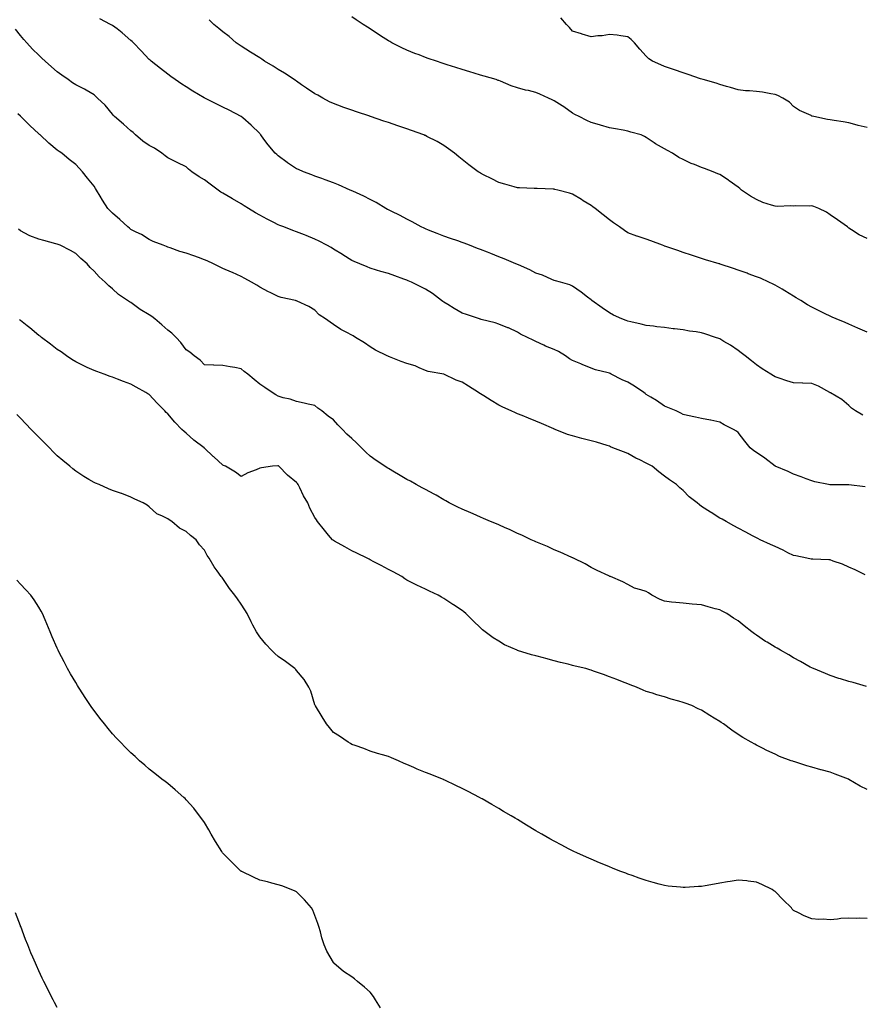
# Model space of a CAD drawing. Units: inches. Extents: x 1021283 to 1023923, y 7345418 to 7348058.
# Drawn here: x 1022168 to 1022624, y 7346320 to 7346854 of the extents above; entities that cross this region are included whole.
import ezdxf

# ---------------------------------------------------------------- set-up
doc = ezdxf.new("R2010")
doc.units = ezdxf.units.IN
doc.header["$MEASUREMENT"] = 0
doc.layers.add('Contour_10217345', color=7, linetype='Continuous', true_color=0xcc482b)

msp = doc.modelspace()

# ---------------------------------------------------------------- linework, layer by layer
at = {"layer": 'Contour_10217345'}
for points in [[(1022625.73, 7346639.61, 3233), (1022621.7, 7346641.92, 3233), (1022619.63, 7346643.5, 3233), (1022618.05, 7346644.83, 3233), (1022614.34, 7346648.21, 3233), (1022608.26, 7346651.7, 3233), (1022608.05, 7346651.84, 3233), (1022607.99, 7346651.85, 3233), (1022607.87, 7346651.92, 3233), (1022601.59, 7346655.45, 3233), (1022598.05, 7346656.81, 3233), (1022593.11, 7346656.99, 3233), (1022592.95, 7346657.01, 3233), (1022588.05, 7346657.23, 3233), (1022584.46, 7346658.33, 3233), (1022580.24, 7346659.73, 3233), (1022578.05, 7346660.43, 3233), (1022577.17, 7346661.05, 3233), (1022575.69, 7346661.92, 3233), (1022571.02, 7346664.88, 3233), (1022568.05, 7346666.94, 3233), (1022565.24, 7346669.1, 3233), (1022561.74, 7346671.92, 3233), (1022559.69, 7346673.57, 3233), (1022558.05, 7346674.84, 3233), (1022553.77, 7346677.63, 3233), (1022550.22, 7346679.75, 3233), (1022548.05, 7346681.08, 3233), (1022547.44, 7346681.31, 3233), (1022545.76, 7346681.92, 3233), (1022539.92, 7346683.79, 3233), (1022538.05, 7346684.35, 3233), (1022535.14, 7346684.83, 3233), (1022531.49, 7346685.36, 3233), (1022528.05, 7346685.97, 3233), (1022523.44, 7346686.53, 3233), (1022522.74, 7346686.62, 3233), (1022518.05, 7346687.19, 3233), (1022513.83, 7346687.71, 3233), (1022512.03, 7346687.93, 3233), (1022508.05, 7346688.41, 3233), (1022505.28, 7346689.15, 3233), (1022499.61, 7346690.36, 3233), (1022498.05, 7346690.75, 3233), (1022497.21, 7346691.09, 3233), (1022494.75, 7346691.92, 3233), (1022490.18, 7346694.04, 3233), (1022488.05, 7346695.21, 3233), (1022484.09, 7346697.95, 3233), (1022478.52, 7346701.92, 3233), (1022478.26, 7346702.13, 3233), (1022478.05, 7346702.33, 3233), (1022476.23, 7346703.74, 3233), (1022472.68, 7346706.54, 3233), (1022468.05, 7346709.77, 3233), (1022466.62, 7346710.49, 3233), (1022461.47, 7346711.92, 3233), (1022458.75, 7346712.62, 3233), (1022458.05, 7346712.72, 3233), (1022456.7, 7346713.27, 3233), (1022451.78, 7346715.64, 3233), (1022448.05, 7346716.85, 3233), (1022444.73, 7346718.59, 3233), (1022438.71, 7346721.25, 3233), (1022438.05, 7346721.56, 3233), (1022437.8, 7346721.67, 3233), (1022437.25, 7346721.92, 3233), (1022430.78, 7346724.66, 3233), (1022428.05, 7346725.69, 3233), (1022423.56, 7346727.44, 3233), (1022421.86, 7346728.11, 3233), (1022418.05, 7346729.6, 3233), (1022416.35, 7346730.22, 3233), (1022411.94, 7346731.92, 3233), (1022409.18, 7346733.06, 3233), (1022408.05, 7346733.48, 3233), (1022405.67, 7346734.29, 3233), (1022401.74, 7346735.62, 3233), (1022398.05, 7346736.92, 3233), (1022394.42, 7346738.28, 3233), (1022389.81, 7346740.17, 3233), (1022388.05, 7346740.86, 3233), (1022387.33, 7346741.2, 3233), (1022385.84, 7346741.92, 3233), (1022380.88, 7346744.76, 3233), (1022378.05, 7346746.2, 3233), (1022374.3, 7346748.17, 3233), (1022369.46, 7346750.5, 3233), (1022368.05, 7346751.21, 3233), (1022367.56, 7346751.44, 3233), (1022366.59, 7346751.92, 3233), (1022361.27, 7346755.14, 3233), (1022358.05, 7346756.89, 3233), (1022354.69, 7346758.57, 3233), (1022348.69, 7346761.28, 3233), (1022348.05, 7346761.58, 3233), (1022347.82, 7346761.69, 3233), (1022347.27, 7346761.92, 3233), (1022340.94, 7346764.81, 3233), (1022338.05, 7346765.88, 3233), (1022333.67, 7346767.55, 3233), (1022331.78, 7346768.2, 3233), (1022328.05, 7346769.54, 3233), (1022326.35, 7346770.22, 3233), (1022321.82, 7346771.92, 3233), (1022319.18, 7346773.05, 3233), (1022318.05, 7346773.55, 3233), (1022313.17, 7346776.8, 3233), (1022313.03, 7346776.9, 3233), (1022308.05, 7346780.51, 3233), (1022307.29, 7346781.17, 3233), (1022306.49, 7346781.92, 3233), (1022302.68, 7346786.55, 3233), (1022300.35, 7346789.62, 3233), (1022298.58, 7346791.92, 3233), (1022298.34, 7346792.22, 3233), (1022298.05, 7346792.58, 3233), (1022293.38, 7346797.25, 3233), (1022288.79, 7346801.18, 3233), (1022288.05, 7346801.82, 3233), (1022287.99, 7346801.86, 3233), (1022287.91, 7346801.92, 3233), (1022281.45, 7346805.32, 3233), (1022278.05, 7346806.96, 3233), (1022274.73, 7346808.6, 3233), (1022268.15, 7346811.92, 3233), (1022268.05, 7346811.97, 3233), (1022267.93, 7346812.04, 3233), (1022261.76, 7346815.64, 3233), (1022258.05, 7346817.95, 3233), (1022255.65, 7346819.52, 3233), (1022252.05, 7346821.92, 3233), (1022249.71, 7346823.58, 3233), (1022248.05, 7346824.81, 3233), (1022244.05, 7346827.92, 3233), (1022239.14, 7346831.92, 3233), (1022238.56, 7346832.43, 3233), (1022238.05, 7346832.9, 3233), (1022233.66, 7346837.53, 3233), (1022229.46, 7346841.92, 3233), (1022228.73, 7346842.61, 3233), (1022228.05, 7346843.18, 3233), (1022223.4, 7346847.28, 3233), (1022220.53, 7346849.44, 3233), (1022218.05, 7346851.34, 3233), (1022217.66, 7346851.53, 3233), (1022216.98, 7346851.92, 3233), (1022211.1, 7346854.97, 3233)], [(1022628.05, 7346684.65, 3232), (1022623.07, 7346686.9, 3232), (1022623.05, 7346686.91, 3232), (1022618.05, 7346689.06, 3232), (1022616.08, 7346689.94, 3232), (1022611.33, 7346691.92, 3232), (1022609.05, 7346692.92, 3232), (1022608.05, 7346693.37, 3232), (1022605.24, 7346694.74, 3232), (1022602.29, 7346696.16, 3232), (1022598.05, 7346698.23, 3232), (1022595.75, 7346699.62, 3232), (1022592.03, 7346701.92, 3232), (1022589.57, 7346703.44, 3232), (1022588.05, 7346704.38, 3232), (1022583.4, 7346707.26, 3232), (1022581.86, 7346708.11, 3232), (1022578.05, 7346710.27, 3232), (1022576.96, 7346710.83, 3232), (1022574.69, 7346711.92, 3232), (1022570.12, 7346713.98, 3232), (1022568.05, 7346714.81, 3232), (1022563.5, 7346716.46, 3232), (1022562.84, 7346716.71, 3232), (1022558.05, 7346718.44, 3232), (1022555.45, 7346719.32, 3232), (1022548.25, 7346721.73, 3232), (1022548.05, 7346721.79, 3232), (1022547.95, 7346721.82, 3232), (1022547.62, 7346721.92, 3232), (1022540.26, 7346724.12, 3232), (1022538.05, 7346724.81, 3232), (1022533.79, 7346726.17, 3232), (1022532.66, 7346726.52, 3232), (1022528.05, 7346728.03, 3232), (1022525.18, 7346729.05, 3232), (1022518.73, 7346731.24, 3232), (1022518.05, 7346731.48, 3232), (1022517.72, 7346731.59, 3232), (1022516.86, 7346731.92, 3232), (1022510.55, 7346734.42, 3232), (1022508.05, 7346735.31, 3232), (1022503.07, 7346736.93, 3232), (1022503.01, 7346736.95, 3232), (1022498.05, 7346738.74, 3232), (1022496.17, 7346740.04, 3232), (1022493.44, 7346741.92, 3232), (1022490.28, 7346744.15, 3232), (1022488.05, 7346745.71, 3232), (1022484.61, 7346748.48, 3232), (1022480.24, 7346751.92, 3232), (1022478.99, 7346752.86, 3232), (1022478.05, 7346753.54, 3232), (1022473.85, 7346756.12, 3232), (1022472.85, 7346756.73, 3232), (1022468.05, 7346759.74, 3232), (1022466.29, 7346760.16, 3232), (1022460.04, 7346761.92, 3232), (1022458.44, 7346762.31, 3232), (1022458.05, 7346762.42, 3232), (1022457.5, 7346762.46, 3232), (1022448.87, 7346762.75, 3232), (1022448.05, 7346762.81, 3232), (1022447.09, 7346762.87, 3232), (1022439.2, 7346763.08, 3232), (1022438.05, 7346763.15, 3232), (1022436.31, 7346763.67, 3232), (1022431.21, 7346765.09, 3232), (1022428.05, 7346766.07, 3232), (1022424.16, 7346768.03, 3232), (1022419.71, 7346770.26, 3232), (1022418.05, 7346771.09, 3232), (1022417.52, 7346771.4, 3232), (1022416.68, 7346771.92, 3232), (1022411.72, 7346775.59, 3232), (1022408.05, 7346778.55, 3232), (1022406.17, 7346780.05, 3232), (1022403.85, 7346781.92, 3232), (1022400.55, 7346784.42, 3232), (1022398.05, 7346786.06, 3232), (1022394.4, 7346788.26, 3232), (1022388.87, 7346791.09, 3232), (1022388.05, 7346791.54, 3232), (1022387.8, 7346791.66, 3232), (1022387.15, 7346791.92, 3232), (1022380.45, 7346794.32, 3232), (1022378.05, 7346795.15, 3232), (1022373.13, 7346796.84, 3232), (1022373.01, 7346796.88, 3232), (1022368.05, 7346798.57, 3232), (1022365.55, 7346799.42, 3232), (1022358.25, 7346801.92, 3232), (1022358.09, 7346801.97, 3232), (1022357.95, 7346802.02, 3232), (1022350.61, 7346804.49, 3232), (1022348.05, 7346805.35, 3232), (1022343.19, 7346807.05, 3232), (1022342.76, 7346807.21, 3232), (1022338.05, 7346808.92, 3232), (1022336.04, 7346809.9, 3232), (1022332.37, 7346811.92, 3232), (1022329.57, 7346813.44, 3232), (1022328.05, 7346814.19, 3232), (1022323.5, 7346817.37, 3232), (1022320.82, 7346819.15, 3232), (1022318.05, 7346821.01, 3232), (1022317.54, 7346821.41, 3232), (1022316.72, 7346821.92, 3232), (1022311.57, 7346825.43, 3232), (1022308.05, 7346827.48, 3232), (1022305.35, 7346829.22, 3232), (1022300.73, 7346831.92, 3232), (1022299.16, 7346833.03, 3232), (1022298.05, 7346833.69, 3232), (1022293.11, 7346836.86, 3232), (1022293.03, 7346836.91, 3232), (1022288.05, 7346840.12, 3232), (1022286.96, 7346840.84, 3232), (1022285.3, 7346841.92, 3232), (1022281.51, 7346845.39, 3232), (1022278.05, 7346847.84, 3232), (1022275.86, 7346849.73, 3232), (1022273.09, 7346851.92, 3232), (1022270.63, 7346854.5, 3232)], [(1022628.05, 7346735.63, 3231), (1022623.79, 7346737.66, 3231), (1022619.57, 7346740.39, 3231), (1022618.05, 7346741.31, 3231), (1022617.72, 7346741.59, 3231), (1022617.37, 7346741.92, 3231), (1022611.96, 7346745.83, 3231), (1022608.05, 7346748.55, 3231), (1022606.02, 7346749.89, 3231), (1022601.8, 7346751.92, 3231), (1022599.12, 7346752.99, 3231), (1022598.05, 7346753.3, 3231), (1022596.72, 7346753.25, 3231), (1022589.42, 7346753.29, 3231), (1022588.05, 7346753.24, 3231), (1022586.68, 7346753.29, 3231), (1022579.2, 7346753.08, 3231), (1022578.05, 7346753.13, 3231), (1022576.16, 7346753.81, 3231), (1022571.37, 7346755.25, 3231), (1022568.05, 7346756.72, 3231), (1022564.79, 7346758.65, 3231), (1022559.89, 7346761.92, 3231), (1022558.87, 7346762.74, 3231), (1022558.05, 7346763.52, 3231), (1022553.13, 7346767, 3231), (1022552.68, 7346767.3, 3231), (1022548.05, 7346770.35, 3231), (1022546.92, 7346770.79, 3231), (1022544.36, 7346771.92, 3231), (1022539.71, 7346773.59, 3231), (1022538.05, 7346774.25, 3231), (1022534.22, 7346775.76, 3231), (1022532.44, 7346776.32, 3231), (1022528.05, 7346778.5, 3231), (1022525.84, 7346779.7, 3231), (1022522.41, 7346781.92, 3231), (1022519.53, 7346783.39, 3231), (1022518.05, 7346784.32, 3231), (1022513.17, 7346787.04, 3231), (1022512.33, 7346787.65, 3231), (1022508.05, 7346790.55, 3231), (1022507.13, 7346791, 3231), (1022505.26, 7346791.92, 3231), (1022499.61, 7346793.48, 3231), (1022498.05, 7346794.01, 3231), (1022495.51, 7346794.45, 3231), (1022491.35, 7346795.22, 3231), (1022488.05, 7346795.8, 3231), (1022483.26, 7346797.14, 3231), (1022482.66, 7346797.32, 3231), (1022478.05, 7346798.62, 3231), (1022475.82, 7346799.7, 3231), (1022471.64, 7346801.92, 3231), (1022469.18, 7346803.04, 3231), (1022468.05, 7346803.66, 3231), (1022463.25, 7346807.11, 3231), (1022462.29, 7346807.69, 3231), (1022458.05, 7346810.36, 3231), (1022457.01, 7346810.88, 3231), (1022455.02, 7346811.92, 3231), (1022450.22, 7346814.09, 3231), (1022448.05, 7346814.94, 3231), (1022444.03, 7346815.95, 3231), (1022442.42, 7346816.29, 3231), (1022438.05, 7346817.5, 3231), (1022434.65, 7346818.52, 3231), (1022428.85, 7346821.12, 3231), (1022428.05, 7346821.42, 3231), (1022427.68, 7346821.55, 3231), (1022426.49, 7346821.92, 3231), (1022420.02, 7346823.89, 3231), (1022418.05, 7346824.41, 3231), (1022414.51, 7346825.46, 3231), (1022412.27, 7346826.14, 3231), (1022408.05, 7346827.37, 3231), (1022404.61, 7346828.49, 3231), (1022399.96, 7346830.02, 3231), (1022397.09, 7346830.95, 3231), (1022394.1, 7346831.92, 3231), (1022389.57, 7346833.45, 3231), (1022388.05, 7346834.01, 3231), (1022384.63, 7346835.34, 3231), (1022382.33, 7346836.19, 3231), (1022378.05, 7346837.95, 3231), (1022375.32, 7346839.18, 3231), (1022369.79, 7346841.92, 3231), (1022368.69, 7346842.56, 3231), (1022368.05, 7346842.95, 3231), (1022365.16, 7346844.81, 3231), (1022362.58, 7346846.46, 3231), (1022358.05, 7346849.44, 3231), (1022356.57, 7346850.43, 3231), (1022354.28, 7346851.92, 3231), (1022350.51, 7346854.37, 3231), (1022348.05, 7346855.97, 3231)], [(1022628.05, 7346795.86, 3230), (1022623.23, 7346797.1, 3230), (1022622.74, 7346797.24, 3230), (1022618.05, 7346798.52, 3230), (1022615.1, 7346798.97, 3230), (1022610.2, 7346799.77, 3230), (1022608.05, 7346800.1, 3230), (1022606.49, 7346800.36, 3230), (1022599.07, 7346801.92, 3230), (1022598.23, 7346802.1, 3230), (1022598.05, 7346802.15, 3230), (1022597.58, 7346802.39, 3230), (1022591.31, 7346805.19, 3230), (1022588.05, 7346807.31, 3230), (1022585.9, 7346809.77, 3230), (1022582.23, 7346811.92, 3230), (1022579.5, 7346813.36, 3230), (1022578.05, 7346813.89, 3230), (1022575.78, 7346814.19, 3230), (1022571.19, 7346815.06, 3230), (1022568.05, 7346815.42, 3230), (1022564.14, 7346815.83, 3230), (1022561.96, 7346815.83, 3230), (1022558.05, 7346816.37, 3230), (1022553.81, 7346817.68, 3230), (1022551.7, 7346818.27, 3230), (1022548.05, 7346819.35, 3230), (1022546.1, 7346819.97, 3230), (1022539.03, 7346821.92, 3230), (1022538.3, 7346822.17, 3230), (1022537.54, 7346822.42, 3230), (1022530.9, 7346824.77, 3230), (1022528.05, 7346825.7, 3230), (1022523.44, 7346827.3, 3230), (1022522.35, 7346827.63, 3230), (1022518.05, 7346829.04, 3230), (1022516.06, 7346829.92, 3230), (1022511.37, 7346831.92, 3230), (1022509.42, 7346833.29, 3230), (1022508.05, 7346834.75, 3230), (1022504.61, 7346838.49, 3230), (1022501.76, 7346841.92, 3230), (1022499.83, 7346843.7, 3230), (1022498.05, 7346845.21, 3230), (1022494.32, 7346845.65, 3230), (1022492.19, 7346846.07, 3230), (1022488.05, 7346846.47, 3230), (1022484.18, 7346845.79, 3230), (1022481.82, 7346845.7, 3230), (1022478.05, 7346845.18, 3230), (1022473.32, 7346846.65, 3230), (1022472.91, 7346846.78, 3230), (1022468.05, 7346848.34, 3230), (1022466.29, 7346850.17, 3230), (1022464.81, 7346851.92, 3230), (1022461.64, 7346855.51, 3230)], [(1022626.92, 7346600.79, 3234), (1022618.17, 7346601.8, 3234), (1022618.05, 7346601.81, 3234), (1022617.93, 7346601.81, 3234), (1022608.23, 7346601.74, 3234), (1022608.05, 7346601.74, 3234), (1022607.89, 7346601.77, 3234), (1022607.15, 7346601.92, 3234), (1022599.63, 7346603.49, 3234), (1022598.05, 7346603.89, 3234), (1022594.91, 7346605.07, 3234), (1022592.21, 7346606.07, 3234), (1022588.05, 7346607.66, 3234), (1022585.1, 7346608.97, 3234), (1022578.05, 7346611.92, 3234), (1022572.41, 7346616.27, 3234), (1022568.05, 7346619.28, 3234), (1022566.49, 7346620.35, 3234), (1022564.57, 7346621.92, 3234), (1022561.59, 7346625.46, 3234), (1022558.05, 7346630.25, 3234), (1022557.01, 7346630.89, 3234), (1022555.49, 7346631.92, 3234), (1022550.47, 7346634.34, 3234), (1022548.05, 7346635.75, 3234), (1022543.13, 7346636.85, 3234), (1022543.01, 7346636.88, 3234), (1022538.05, 7346637.85, 3234), (1022534.75, 7346638.61, 3234), (1022530.49, 7346639.48, 3234), (1022528.05, 7346640.02, 3234), (1022526.82, 7346640.68, 3234), (1022524.24, 7346641.92, 3234), (1022519.85, 7346643.73, 3234), (1022518.05, 7346644.5, 3234), (1022513.69, 7346647.57, 3234), (1022510.57, 7346649.41, 3234), (1022508.05, 7346650.95, 3234), (1022507.5, 7346651.36, 3234), (1022506.82, 7346651.92, 3234), (1022501.6, 7346655.47, 3234), (1022498.05, 7346657.5, 3234), (1022495.02, 7346658.89, 3234), (1022489.09, 7346661.92, 3234), (1022488.4, 7346662.26, 3234), (1022488.05, 7346662.41, 3234), (1022487.35, 7346662.62, 3234), (1022480.45, 7346664.32, 3234), (1022478.05, 7346665.15, 3234), (1022473.26, 7346667.14, 3234), (1022472.48, 7346667.48, 3234), (1022468.05, 7346669.39, 3234), (1022466.41, 7346670.28, 3234), (1022464.12, 7346671.92, 3234), (1022460.34, 7346674.21, 3234), (1022458.05, 7346675.32, 3234), (1022453.25, 7346677.13, 3234), (1022452.35, 7346677.62, 3234), (1022448.05, 7346679.71, 3234), (1022446.59, 7346680.46, 3234), (1022443.54, 7346681.92, 3234), (1022439.81, 7346683.67, 3234), (1022438.05, 7346684.74, 3234), (1022433.15, 7346687.02, 3234), (1022432.84, 7346687.14, 3234), (1022428.05, 7346689.16, 3234), (1022425.92, 7346689.79, 3234), (1022418.3, 7346691.66, 3234), (1022418.05, 7346691.73, 3234), (1022417.91, 7346691.77, 3234), (1022417.42, 7346691.92, 3234), (1022410.39, 7346694.27, 3234), (1022408.05, 7346695.05, 3234), (1022403.69, 7346697.57, 3234), (1022400.26, 7346699.72, 3234), (1022398.05, 7346701.07, 3234), (1022397.52, 7346701.4, 3234), (1022396.8, 7346701.92, 3234), (1022391.86, 7346705.72, 3234), (1022388.05, 7346708.09, 3234), (1022385.53, 7346709.4, 3234), (1022380.49, 7346711.92, 3234), (1022378.79, 7346712.67, 3234), (1022378.05, 7346712.97, 3234), (1022376.39, 7346713.58, 3234), (1022371.41, 7346715.29, 3234), (1022368.05, 7346716.58, 3234), (1022363.79, 7346717.66, 3234), (1022361.55, 7346718.43, 3234), (1022358.05, 7346719.45, 3234), (1022356.39, 7346720.26, 3234), (1022352.44, 7346721.92, 3234), (1022349.34, 7346723.21, 3234), (1022348.05, 7346723.74, 3234), (1022343.25, 7346726.72, 3234), (1022343.01, 7346726.88, 3234), (1022338.05, 7346729.88, 3234), (1022336.78, 7346730.66, 3234), (1022334.46, 7346731.92, 3234), (1022330.28, 7346734.15, 3234), (1022328.05, 7346735.27, 3234), (1022323.34, 7346737.21, 3234), (1022322.41, 7346737.57, 3234), (1022318.05, 7346739.27, 3234), (1022316.12, 7346739.98, 3234), (1022311.06, 7346741.92, 3234), (1022308.89, 7346742.77, 3234), (1022308.05, 7346743.12, 3234), (1022305.63, 7346744.34, 3234), (1022302.17, 7346746.05, 3234), (1022298.05, 7346748.23, 3234), (1022295.71, 7346749.57, 3234), (1022291.92, 7346751.92, 3234), (1022289.55, 7346753.42, 3234), (1022288.05, 7346754.42, 3234), (1022283.25, 7346757.12, 3234), (1022282.27, 7346757.7, 3234), (1022278.05, 7346760.19, 3234), (1022276.96, 7346760.83, 3234), (1022275.47, 7346761.92, 3234), (1022271.21, 7346765.08, 3234), (1022268.05, 7346767.54, 3234), (1022265.18, 7346769.05, 3234), (1022261.16, 7346771.92, 3234), (1022259.4, 7346773.27, 3234), (1022258.05, 7346774.5, 3234), (1022253.13, 7346777, 3234), (1022252.85, 7346777.12, 3234), (1022248.05, 7346779.36, 3234), (1022246.59, 7346780.46, 3234), (1022244.89, 7346781.92, 3234), (1022240.86, 7346784.73, 3234), (1022238.05, 7346786.15, 3234), (1022234.57, 7346788.44, 3234), (1022230.59, 7346791.92, 3234), (1022229.26, 7346793.14, 3234), (1022228.05, 7346794.18, 3234), (1022223.95, 7346797.81, 3234), (1022219.14, 7346801.92, 3234), (1022218.58, 7346802.44, 3234), (1022218.05, 7346803.08, 3234), (1022214.1, 7346807.98, 3234), (1022210, 7346811.92, 3234), (1022208.95, 7346812.81, 3234), (1022208.05, 7346813.63, 3234), (1022203.79, 7346816.17, 3234), (1022202.89, 7346816.75, 3234), (1022198.05, 7346819.12, 3234), (1022196.35, 7346820.23, 3234), (1022194.03, 7346821.92, 3234), (1022190.55, 7346824.42, 3234), (1022188.05, 7346826.22, 3234), (1022185, 7346828.87, 3234), (1022181.51, 7346831.92, 3234), (1022179.71, 7346833.57, 3234), (1022178.05, 7346835.14, 3234), (1022174.67, 7346838.53, 3234), (1022171.45, 7346841.92, 3234), (1022169.87, 7346843.74, 3234), (1022168.05, 7346845.98, 3234), (1022165.41, 7346849.28, 3234)], [(1022627.05, 7346552.91, 3235), (1022621.66, 7346555.54, 3235), (1022618.05, 7346557.03, 3235), (1022614.75, 7346558.63, 3235), (1022609.57, 7346560.4, 3235), (1022608.05, 7346561.01, 3235), (1022607.21, 7346561.09, 3235), (1022598.6, 7346561.36, 3235), (1022598.05, 7346561.41, 3235), (1022597.62, 7346561.49, 3235), (1022595.34, 7346561.92, 3235), (1022589.28, 7346563.14, 3235), (1022588.05, 7346563.45, 3235), (1022585.04, 7346564.93, 3235), (1022582.41, 7346566.28, 3235), (1022578.05, 7346568.26, 3235), (1022575.51, 7346569.37, 3235), (1022570.04, 7346571.92, 3235), (1022568.73, 7346572.6, 3235), (1022568.05, 7346572.96, 3235), (1022565.86, 7346574.11, 3235), (1022562.13, 7346576.01, 3235), (1022558.05, 7346578.26, 3235), (1022555.71, 7346579.58, 3235), (1022551.47, 7346581.92, 3235), (1022549.22, 7346583.1, 3235), (1022548.05, 7346583.75, 3235), (1022543.26, 7346586.71, 3235), (1022542.99, 7346586.87, 3235), (1022538.05, 7346590.08, 3235), (1022536.98, 7346590.84, 3235), (1022535.67, 7346591.92, 3235), (1022531.45, 7346595.33, 3235), (1022528.05, 7346598.64, 3235), (1022526.23, 7346600.1, 3235), (1022524.42, 7346601.92, 3235), (1022520.65, 7346604.51, 3235), (1022518.05, 7346606.5, 3235), (1022514.98, 7346608.85, 3235), (1022511.31, 7346611.92, 3235), (1022509.18, 7346613.06, 3235), (1022508.05, 7346613.64, 3235), (1022504.63, 7346615.34, 3235), (1022502.46, 7346616.34, 3235), (1022498.05, 7346618.84, 3235), (1022495.76, 7346619.64, 3235), (1022489.92, 7346621.92, 3235), (1022488.62, 7346622.48, 3235), (1022488.05, 7346622.81, 3235), (1022486.8, 7346623.17, 3235), (1022481.02, 7346624.9, 3235), (1022478.05, 7346625.71, 3235), (1022473.09, 7346626.88, 3235), (1022473.01, 7346626.89, 3235), (1022468.05, 7346628.35, 3235), (1022465.32, 7346629.19, 3235), (1022458.5, 7346631.92, 3235), (1022458.17, 7346632.04, 3235), (1022458.05, 7346632.1, 3235), (1022457.76, 7346632.22, 3235), (1022451.16, 7346635.03, 3235), (1022448.05, 7346636.33, 3235), (1022444.1, 7346637.97, 3235), (1022440.57, 7346639.4, 3235), (1022438.05, 7346640.43, 3235), (1022437.01, 7346640.88, 3235), (1022434.73, 7346641.92, 3235), (1022430.12, 7346644, 3235), (1022428.05, 7346645.05, 3235), (1022423.73, 7346647.6, 3235), (1022419.85, 7346650.12, 3235), (1022418.05, 7346651.27, 3235), (1022417.64, 7346651.5, 3235), (1022417, 7346651.92, 3235), (1022411.45, 7346655.32, 3235), (1022408.05, 7346657.55, 3235), (1022404.79, 7346658.65, 3235), (1022398.15, 7346661.92, 3235), (1022398.07, 7346661.94, 3235), (1022398.01, 7346661.97, 3235), (1022389.59, 7346663.45, 3235), (1022388.05, 7346663.97, 3235), (1022384.65, 7346665.32, 3235), (1022382.52, 7346666.38, 3235), (1022378.05, 7346667.64, 3235), (1022374.87, 7346668.75, 3235), (1022368.6, 7346671.37, 3235), (1022368.05, 7346671.59, 3235), (1022367.82, 7346671.69, 3235), (1022367.21, 7346671.92, 3235), (1022361.02, 7346674.88, 3235), (1022358.05, 7346676.7, 3235), (1022355.04, 7346678.91, 3235), (1022350.16, 7346681.92, 3235), (1022348.83, 7346682.7, 3235), (1022348.05, 7346683.14, 3235), (1022345.43, 7346684.54, 3235), (1022342.21, 7346686.09, 3235), (1022338.05, 7346688.9, 3235), (1022336.39, 7346690.25, 3235), (1022333.85, 7346691.92, 3235), (1022330.34, 7346694.21, 3235), (1022328.05, 7346696.67, 3235), (1022324.71, 7346698.59, 3235), (1022318.36, 7346701.61, 3235), (1022318.05, 7346701.77, 3235), (1022317.93, 7346701.8, 3235), (1022317.54, 7346701.92, 3235), (1022309.71, 7346703.59, 3235), (1022308.05, 7346704.06, 3235), (1022303.77, 7346706.2, 3235), (1022302.8, 7346706.68, 3235), (1022298.05, 7346709.13, 3235), (1022296.43, 7346710.3, 3235), (1022293.6, 7346711.92, 3235), (1022289.98, 7346713.86, 3235), (1022288.05, 7346714.97, 3235), (1022283.21, 7346717.08, 3235), (1022282.64, 7346717.34, 3235), (1022278.05, 7346719.33, 3235), (1022276.27, 7346720.15, 3235), (1022272.97, 7346721.92, 3235), (1022269.53, 7346723.41, 3235), (1022268.05, 7346724.05, 3235), (1022264.73, 7346725.25, 3235), (1022262.25, 7346726.12, 3235), (1022258.05, 7346727.64, 3235), (1022254.63, 7346728.5, 3235), (1022249.46, 7346730.51, 3235), (1022248.05, 7346730.95, 3235), (1022247.33, 7346731.2, 3235), (1022245.55, 7346731.92, 3235), (1022240.1, 7346733.97, 3235), (1022238.05, 7346735.03, 3235), (1022233.85, 7346737.72, 3235), (1022230.96, 7346739.02, 3235), (1022228.05, 7346740.48, 3235), (1022227.31, 7346741.18, 3235), (1022226.33, 7346741.92, 3235), (1022222.09, 7346745.96, 3235), (1022218.05, 7346749.31, 3235), (1022216.76, 7346750.64, 3235), (1022215.61, 7346751.92, 3235), (1022212.6, 7346756.48, 3235), (1022211.37, 7346758.59, 3235), (1022209.38, 7346761.92, 3235), (1022208.85, 7346762.72, 3235), (1022208.05, 7346764, 3235), (1022204.48, 7346768.35, 3235), (1022201.76, 7346771.92, 3235), (1022199.94, 7346773.81, 3235), (1022198.05, 7346775.81, 3235), (1022194.59, 7346778.46, 3235), (1022190.47, 7346781.92, 3235), (1022189.03, 7346782.9, 3235), (1022188.05, 7346783.69, 3235), (1022183.5, 7346787.37, 3235), (1022178.67, 7346791.92, 3235), (1022178.32, 7346792.19, 3235), (1022178.05, 7346792.45, 3235), (1022173.13, 7346797.01, 3235), (1022168.17, 7346801.92, 3235), (1022168.05, 7346802.04, 3235), (1022166.68, 7346803.3, 3235)], [(1022627.78, 7346492.19, 3236), (1022620.45, 7346494.33, 3236), (1022618.05, 7346494.95, 3236), (1022613.58, 7346496.39, 3236), (1022612.78, 7346496.65, 3236), (1022608.05, 7346498.17, 3236), (1022605.43, 7346499.31, 3236), (1022598.97, 7346501.92, 3236), (1022598.32, 7346502.19, 3236), (1022598.05, 7346502.29, 3236), (1022597.21, 7346502.76, 3236), (1022591.92, 7346505.79, 3236), (1022588.05, 7346507.85, 3236), (1022585.49, 7346509.36, 3236), (1022580.98, 7346511.92, 3236), (1022579.14, 7346513.01, 3236), (1022578.05, 7346513.59, 3236), (1022573.69, 7346516.27, 3236), (1022572.87, 7346516.75, 3236), (1022568.05, 7346520.11, 3236), (1022566.94, 7346520.81, 3236), (1022565.49, 7346521.92, 3236), (1022561.23, 7346525.11, 3236), (1022558.05, 7346527.85, 3236), (1022555.51, 7346529.39, 3236), (1022551.88, 7346531.92, 3236), (1022549.28, 7346533.15, 3236), (1022548.05, 7346533.8, 3236), (1022545.45, 7346534.51, 3236), (1022541.62, 7346535.49, 3236), (1022538.05, 7346536.53, 3236), (1022533.07, 7346536.94, 3236), (1022533.01, 7346536.95, 3236), (1022528.05, 7346537.48, 3236), (1022524.07, 7346537.94, 3236), (1022521.86, 7346538.12, 3236), (1022518.05, 7346538.53, 3236), (1022515.61, 7346539.48, 3236), (1022511.1, 7346541.92, 3236), (1022509.26, 7346543.14, 3236), (1022508.05, 7346543.75, 3236), (1022505.18, 7346544.79, 3236), (1022501.74, 7346545.62, 3236), (1022498.05, 7346547.62, 3236), (1022495.26, 7346549.12, 3236), (1022488.67, 7346551.92, 3236), (1022488.19, 7346552.05, 3236), (1022488.05, 7346552.11, 3236), (1022487.7, 7346552.28, 3236), (1022481.41, 7346555.28, 3236), (1022478.05, 7346556.96, 3236), (1022474.92, 7346558.79, 3236), (1022468.48, 7346561.92, 3236), (1022468.21, 7346562.07, 3236), (1022468.05, 7346562.13, 3236), (1022467.7, 7346562.28, 3236), (1022461.31, 7346565.19, 3236), (1022458.05, 7346566.47, 3236), (1022454.4, 7346568.27, 3236), (1022449.94, 7346570.03, 3236), (1022448.05, 7346570.85, 3236), (1022447.31, 7346571.18, 3236), (1022445.51, 7346571.92, 3236), (1022440.53, 7346574.39, 3236), (1022438.05, 7346575.42, 3236), (1022433.69, 7346577.56, 3236), (1022431.49, 7346578.49, 3236), (1022428.05, 7346580.02, 3236), (1022426.72, 7346580.59, 3236), (1022423.36, 7346581.92, 3236), (1022419.67, 7346583.54, 3236), (1022418.05, 7346584.19, 3236), (1022414.03, 7346585.95, 3236), (1022412.68, 7346586.54, 3236), (1022408.05, 7346588.48, 3236), (1022405.73, 7346589.61, 3236), (1022401.04, 7346591.92, 3236), (1022399.2, 7346593.07, 3236), (1022398.05, 7346593.69, 3236), (1022393.89, 7346596.09, 3236), (1022392.84, 7346596.71, 3236), (1022388.05, 7346599.25, 3236), (1022386.35, 7346600.22, 3236), (1022383.05, 7346601.92, 3236), (1022379.92, 7346603.8, 3236), (1022378.05, 7346604.73, 3236), (1022373.48, 7346607.34, 3236), (1022371.31, 7346608.67, 3236), (1022368.05, 7346610.62, 3236), (1022367.25, 7346611.11, 3236), (1022365.96, 7346611.92, 3236), (1022361.23, 7346615.1, 3236), (1022358.05, 7346617.39, 3236), (1022355.71, 7346619.58, 3236), (1022353.42, 7346621.92, 3236), (1022350.67, 7346624.54, 3236), (1022348.05, 7346627.01, 3236), (1022345.47, 7346629.33, 3236), (1022343.03, 7346631.92, 3236), (1022340.51, 7346634.38, 3236), (1022338.05, 7346637.06, 3236), (1022335.16, 7346639.02, 3236), (1022331.8, 7346641.92, 3236), (1022329.63, 7346643.51, 3236), (1022328.05, 7346644.82, 3236), (1022324.3, 7346645.67, 3236), (1022322.21, 7346646.09, 3236), (1022318.05, 7346647.07, 3236), (1022314.51, 7346648.39, 3236), (1022310.84, 7346649.13, 3236), (1022308.05, 7346649.94, 3236), (1022306.78, 7346650.66, 3236), (1022304.89, 7346651.92, 3236), (1022300.76, 7346654.63, 3236), (1022298.05, 7346656.51, 3236), (1022295.1, 7346658.98, 3236), (1022291.64, 7346661.92, 3236), (1022289.53, 7346663.4, 3236), (1022288.05, 7346664.75, 3236), (1022284.51, 7346665.46, 3236), (1022281.96, 7346665.82, 3236), (1022278.05, 7346666.71, 3236), (1022273.15, 7346666.83, 3236), (1022272.95, 7346666.83, 3236), (1022268.05, 7346666.95, 3236), (1022265.67, 7346669.53, 3236), (1022262.52, 7346671.92, 3236), (1022260.02, 7346673.89, 3236), (1022258.05, 7346675.14, 3236), (1022255.22, 7346679.09, 3236), (1022252.6, 7346681.92, 3236), (1022250.28, 7346684.14, 3236), (1022248.05, 7346685.75, 3236), (1022244.81, 7346688.68, 3236), (1022241.02, 7346691.92, 3236), (1022239.36, 7346693.23, 3236), (1022238.05, 7346694.08, 3236), (1022233.13, 7346697, 3236), (1022232.42, 7346697.54, 3236), (1022228.05, 7346700.83, 3236), (1022227.33, 7346701.21, 3236), (1022226.29, 7346701.92, 3236), (1022221.37, 7346705.24, 3236), (1022218.05, 7346708.34, 3236), (1022216.02, 7346709.88, 3236), (1022214.01, 7346711.92, 3236), (1022210.86, 7346714.74, 3236), (1022208.05, 7346717.93, 3236), (1022205.96, 7346719.84, 3236), (1022204.36, 7346721.92, 3236), (1022200.86, 7346724.74, 3236), (1022198.05, 7346727.4, 3236), (1022195.24, 7346729.1, 3236), (1022189.59, 7346731.92, 3236), (1022188.46, 7346732.33, 3236), (1022188.05, 7346732.53, 3236), (1022187.21, 7346732.76, 3236), (1022180.69, 7346734.55, 3236), (1022178.05, 7346735.24, 3236), (1022173.13, 7346736.99, 3236), (1022172.74, 7346737.23, 3236), (1022168.05, 7346739.77, 3236), (1022166.9, 7346740.76, 3236)], [(1022628.05, 7346436.26, 3237), (1022624.26, 7346438.14, 3237), (1022618.21, 7346441.75, 3237), (1022618.05, 7346441.85, 3237), (1022617.99, 7346441.87, 3237), (1022617.89, 7346441.92, 3237), (1022610.67, 7346444.53, 3237), (1022608.05, 7346445.65, 3237), (1022603.09, 7346446.97, 3237), (1022602.95, 7346447.01, 3237), (1022598.05, 7346448.39, 3237), (1022595.32, 7346449.19, 3237), (1022588.71, 7346451.26, 3237), (1022588.05, 7346451.46, 3237), (1022587.7, 7346451.57, 3237), (1022586.74, 7346451.92, 3237), (1022580.39, 7346454.27, 3237), (1022578.05, 7346455.4, 3237), (1022573.62, 7346457.48, 3237), (1022571.19, 7346458.78, 3237), (1022568.05, 7346460.39, 3237), (1022567.01, 7346460.89, 3237), (1022565.12, 7346461.92, 3237), (1022560.61, 7346464.47, 3237), (1022558.05, 7346466.19, 3237), (1022554.61, 7346468.48, 3237), (1022550.12, 7346471.92, 3237), (1022548.81, 7346472.69, 3237), (1022548.05, 7346473.19, 3237), (1022544.89, 7346475.08, 3237), (1022542.56, 7346476.43, 3237), (1022538.05, 7346479.31, 3237), (1022536.29, 7346480.16, 3237), (1022532.78, 7346481.92, 3237), (1022529.24, 7346483.11, 3237), (1022528.05, 7346483.56, 3237), (1022525.69, 7346484.28, 3237), (1022521.55, 7346485.41, 3237), (1022518.05, 7346486.54, 3237), (1022513.87, 7346487.74, 3237), (1022511.45, 7346488.52, 3237), (1022508.05, 7346489.55, 3237), (1022506.41, 7346490.27, 3237), (1022502.8, 7346491.92, 3237), (1022499.32, 7346493.19, 3237), (1022498.05, 7346493.68, 3237), (1022495.2, 7346494.78, 3237), (1022492.11, 7346495.98, 3237), (1022488.05, 7346497.48, 3237), (1022484.81, 7346498.68, 3237), (1022479.42, 7346500.55, 3237), (1022478.05, 7346501.04, 3237), (1022477.39, 7346501.25, 3237), (1022475.2, 7346501.92, 3237), (1022469.5, 7346503.36, 3237), (1022468.05, 7346503.72, 3237), (1022465.65, 7346504.32, 3237), (1022461.47, 7346505.35, 3237), (1022458.05, 7346506.2, 3237), (1022453.52, 7346507.38, 3237), (1022452.19, 7346507.77, 3237), (1022448.05, 7346508.91, 3237), (1022445.65, 7346509.51, 3237), (1022438.13, 7346511.85, 3237), (1022438.01, 7346511.88, 3237), (1022437.89, 7346511.92, 3237), (1022431.06, 7346514.92, 3237), (1022428.05, 7346516.82, 3237), (1022424.85, 7346518.71, 3237), (1022420.63, 7346521.92, 3237), (1022419.18, 7346523.05, 3237), (1022418.05, 7346524.08, 3237), (1022414.05, 7346527.91, 3237), (1022410.12, 7346531.92, 3237), (1022408.97, 7346532.83, 3237), (1022408.05, 7346533.53, 3237), (1022403.38, 7346536.58, 3237), (1022402.97, 7346536.85, 3237), (1022398.05, 7346540.1, 3237), (1022396.88, 7346540.75, 3237), (1022394.96, 7346541.92, 3237), (1022390.22, 7346544.08, 3237), (1022388.05, 7346545.13, 3237), (1022383.4, 7346547.26, 3237), (1022381.92, 7346548.05, 3237), (1022378.05, 7346550.01, 3237), (1022376.84, 7346550.72, 3237), (1022375.22, 7346551.92, 3237), (1022370.57, 7346554.44, 3237), (1022368.05, 7346555.77, 3237), (1022364.05, 7346557.93, 3237), (1022359.96, 7346560.02, 3237), (1022358.05, 7346561.01, 3237), (1022357.48, 7346561.35, 3237), (1022356.45, 7346561.92, 3237), (1022350.8, 7346564.67, 3237), (1022348.05, 7346565.9, 3237), (1022344.32, 7346568.18, 3237), (1022338.75, 7346571.22, 3237), (1022338.05, 7346571.61, 3237), (1022337.87, 7346571.74, 3237), (1022337.68, 7346571.92, 3237), (1022335.47, 7346574.51, 3237), (1022333.23, 7346577.1, 3237), (1022329.38, 7346581.92, 3237), (1022328.81, 7346582.69, 3237), (1022328.05, 7346584.08, 3237), (1022325.3, 7346589.17, 3237), (1022324.16, 7346591.92, 3237), (1022321.92, 7346595.8, 3237), (1022319.91, 7346600.07, 3237), (1022318.97, 7346601.92, 3237), (1022318.58, 7346602.45, 3237), (1022318.05, 7346603.07, 3237), (1022313.13, 7346607, 3237), (1022308.4, 7346611.92, 3237), (1022308.21, 7346612.07, 3237), (1022308.05, 7346612.17, 3237), (1022307.8, 7346612.17, 3237), (1022304.91, 7346611.92, 3237), (1022298.93, 7346611.03, 3237), (1022298.05, 7346610.79, 3237), (1022296.08, 7346609.94, 3237), (1022291.59, 7346608.38, 3237), (1022288.05, 7346606.37, 3237), (1022284.83, 7346608.69, 3237), (1022279.48, 7346611.92, 3237), (1022278.42, 7346612.28, 3237), (1022278.05, 7346612.46, 3237), (1022273.05, 7346616.92, 3237), (1022272.82, 7346617.16, 3237), (1022268.05, 7346621.66, 3237), (1022267.91, 7346621.79, 3237), (1022267.82, 7346621.92, 3237), (1022262.25, 7346626.12, 3237), (1022258.05, 7346629.81, 3237), (1022256.92, 7346630.78, 3237), (1022255.82, 7346631.92, 3237), (1022251.92, 7346635.8, 3237), (1022248.05, 7346640.39, 3237), (1022247.25, 7346641.13, 3237), (1022246.51, 7346641.92, 3237), (1022242.29, 7346646.16, 3237), (1022238.05, 7346650.82, 3237), (1022237.33, 7346651.2, 3237), (1022236.1, 7346651.92, 3237), (1022230.94, 7346654.81, 3237), (1022228.05, 7346656.45, 3237), (1022224.07, 7346657.94, 3237), (1022220.8, 7346659.18, 3237), (1022218.05, 7346660.21, 3237), (1022216.78, 7346660.66, 3237), (1022213.5, 7346661.92, 3237), (1022209.5, 7346663.37, 3237), (1022208.05, 7346663.93, 3237), (1022204.36, 7346665.62, 3237), (1022202.56, 7346666.43, 3237), (1022198.05, 7346668.56, 3237), (1022196.02, 7346669.89, 3237), (1022193.09, 7346671.92, 3237), (1022190.1, 7346673.98, 3237), (1022188.05, 7346675.32, 3237), (1022184.38, 7346678.25, 3237), (1022179.48, 7346681.92, 3237), (1022178.67, 7346682.54, 3237), (1022178.05, 7346682.98, 3237), (1022173.21, 7346687.08, 3237), (1022171.74, 7346688.22, 3237), (1022168.05, 7346691.13, 3237), (1022167.62, 7346691.5, 3237)], [(1022628.05, 7346366.18, 3238), (1022623.67, 7346366.3, 3238), (1022622.35, 7346366.21, 3238), (1022618.05, 7346366.34, 3238), (1022613.85, 7346366.11, 3238), (1022611.9, 7346365.77, 3238), (1022608.05, 7346365.49, 3238), (1022604.2, 7346365.77, 3238), (1022601.82, 7346365.69, 3238), (1022598.05, 7346366.05, 3238), (1022593.85, 7346367.72, 3238), (1022590.73, 7346369.25, 3238), (1022588.05, 7346370.47, 3238), (1022587.42, 7346371.3, 3238), (1022586.94, 7346371.92, 3238), (1022582.48, 7346376.36, 3238), (1022578.05, 7346380.83, 3238), (1022577.44, 7346381.3, 3238), (1022576.47, 7346381.92, 3238), (1022570.82, 7346384.7, 3238), (1022568.05, 7346385.95, 3238), (1022563.52, 7346386.45, 3238), (1022562.72, 7346386.58, 3238), (1022558.05, 7346387.07, 3238), (1022553.64, 7346386.33, 3238), (1022552.21, 7346386.08, 3238), (1022548.05, 7346385.39, 3238), (1022545.1, 7346384.87, 3238), (1022540, 7346383.87, 3238), (1022538.05, 7346383.52, 3238), (1022536.47, 7346383.5, 3238), (1022529.2, 7346383.07, 3238), (1022528.05, 7346383.05, 3238), (1022526.76, 7346383.2, 3238), (1022519.94, 7346383.82, 3238), (1022518.05, 7346384.06, 3238), (1022515.1, 7346384.87, 3238), (1022511.86, 7346385.73, 3238), (1022508.05, 7346386.82, 3238), (1022504.3, 7346388.17, 3238), (1022500.49, 7346389.48, 3238), (1022498.05, 7346390.35, 3238), (1022496.92, 7346390.78, 3238), (1022493.77, 7346391.92, 3238), (1022489.69, 7346393.56, 3238), (1022488.05, 7346394.18, 3238), (1022484.12, 7346395.84, 3238), (1022482.62, 7346396.49, 3238), (1022478.05, 7346398.37, 3238), (1022475.63, 7346399.5, 3238), (1022470.34, 7346401.92, 3238), (1022468.77, 7346402.65, 3238), (1022468.05, 7346402.99, 3238), (1022465.86, 7346404.12, 3238), (1022462.13, 7346406.01, 3238), (1022458.05, 7346408.15, 3238), (1022455.63, 7346409.51, 3238), (1022451.37, 7346411.92, 3238), (1022449.28, 7346413.15, 3238), (1022448.05, 7346413.87, 3238), (1022443.05, 7346416.92, 3238), (1022438.05, 7346419.93, 3238), (1022436.8, 7346420.67, 3238), (1022434.69, 7346421.92, 3238), (1022430.53, 7346424.4, 3238), (1022428.05, 7346425.86, 3238), (1022424.2, 7346428.07, 3238), (1022418.85, 7346431.12, 3238), (1022418.05, 7346431.58, 3238), (1022417.84, 7346431.7, 3238), (1022417.42, 7346431.92, 3238), (1022411.31, 7346435.18, 3238), (1022408.05, 7346436.82, 3238), (1022404.59, 7346438.47, 3238), (1022398.67, 7346441.3, 3238), (1022398.05, 7346441.6, 3238), (1022397.84, 7346441.7, 3238), (1022397.31, 7346441.92, 3238), (1022390.65, 7346444.52, 3238), (1022388.05, 7346445.53, 3238), (1022383.54, 7346447.4, 3238), (1022381.74, 7346448.23, 3238), (1022378.05, 7346449.87, 3238), (1022376.6, 7346450.48, 3238), (1022373.46, 7346451.92, 3238), (1022369.61, 7346453.49, 3238), (1022368.05, 7346454.21, 3238), (1022364.79, 7346455.18, 3238), (1022362.03, 7346455.91, 3238), (1022358.05, 7346457.13, 3238), (1022354.61, 7346458.48, 3238), (1022349.87, 7346460.11, 3238), (1022348.05, 7346460.77, 3238), (1022347.37, 7346461.24, 3238), (1022346.19, 7346461.92, 3238), (1022341.31, 7346465.18, 3238), (1022338.05, 7346467.26, 3238), (1022336.02, 7346469.89, 3238), (1022334.26, 7346471.92, 3238), (1022331.92, 7346475.78, 3238), (1022328.28, 7346481.68, 3238), (1022328.15, 7346481.92, 3238), (1022328.13, 7346481.99, 3238), (1022328.05, 7346482.19, 3238), (1022325.75, 7346489.61, 3238), (1022324.71, 7346491.92, 3238), (1022322.21, 7346496.07, 3238), (1022318.05, 7346500.96, 3238), (1022317.62, 7346501.48, 3238), (1022317.13, 7346501.92, 3238), (1022311.98, 7346505.85, 3238), (1022308.05, 7346508.45, 3238), (1022306.23, 7346510.11, 3238), (1022304.42, 7346511.92, 3238), (1022301.43, 7346515.29, 3238), (1022298.05, 7346519.26, 3238), (1022296.98, 7346520.84, 3238), (1022296.33, 7346521.92, 3238), (1022294.36, 7346525.62, 3238), (1022293.4, 7346527.27, 3238), (1022291.29, 7346531.92, 3238), (1022290, 7346533.87, 3238), (1022288.05, 7346537.04, 3238), (1022285.94, 7346539.82, 3238), (1022284.5, 7346541.92, 3238), (1022281.57, 7346545.44, 3238), (1022278.05, 7346550.87, 3238), (1022277.56, 7346551.43, 3238), (1022277.17, 7346551.92, 3238), (1022274.89, 7346555.09, 3238), (1022273.3, 7346557.17, 3238), (1022270.57, 7346561.92, 3238), (1022269.55, 7346563.42, 3238), (1022268.05, 7346566.22, 3238), (1022265.3, 7346569.17, 3238), (1022263.54, 7346571.92, 3238), (1022260.41, 7346574.29, 3238), (1022258.05, 7346576.38, 3238), (1022254.4, 7346578.27, 3238), (1022250.3, 7346581.92, 3238), (1022248.81, 7346582.69, 3238), (1022248.05, 7346583.23, 3238), (1022245.14, 7346584.82, 3238), (1022242.23, 7346586.09, 3238), (1022238.05, 7346589.83, 3238), (1022236.82, 7346590.69, 3238), (1022234.79, 7346591.92, 3238), (1022230.14, 7346594.01, 3238), (1022228.05, 7346595.12, 3238), (1022223.13, 7346597.01, 3238), (1022222.89, 7346597.09, 3238), (1022218.05, 7346598.75, 3238), (1022215.82, 7346599.69, 3238), (1022210.73, 7346601.92, 3238), (1022208.85, 7346602.73, 3238), (1022208.05, 7346603.06, 3238), (1022205.22, 7346604.76, 3238), (1022202.48, 7346606.36, 3238), (1022198.05, 7346609.14, 3238), (1022196.53, 7346610.4, 3238), (1022194.83, 7346611.92, 3238), (1022191.1, 7346614.97, 3238), (1022188.05, 7346617.62, 3238), (1022185.9, 7346619.77, 3238), (1022183.85, 7346621.92, 3238), (1022180.9, 7346624.78, 3238), (1022178.05, 7346627.66, 3238), (1022175.94, 7346629.81, 3238), (1022173.95, 7346631.92, 3238), (1022171.06, 7346634.93, 3238), (1022168.05, 7346638.08, 3238), (1022166.17, 7346640.04, 3238)], [(1022363.73, 7346317.59, 3239), (1022361.04, 7346321.92, 3239), (1022359.85, 7346323.73, 3239), (1022358.05, 7346326.14, 3239), (1022354.94, 7346328.81, 3239), (1022351.19, 7346331.92, 3239), (1022349.46, 7346333.32, 3239), (1022348.05, 7346334.45, 3239), (1022343.6, 7346337.47, 3239), (1022338.3, 7346341.92, 3239), (1022338.19, 7346342.05, 3239), (1022338.05, 7346342.25, 3239), (1022334.59, 7346348.46, 3239), (1022333.07, 7346351.92, 3239), (1022331.88, 7346355.74, 3239), (1022331.02, 7346358.95, 3239), (1022330.14, 7346361.92, 3239), (1022329.59, 7346363.47, 3239), (1022328.05, 7346367.79, 3239), (1022326.9, 7346370.76, 3239), (1022326.19, 7346371.92, 3239), (1022322.44, 7346376.31, 3239), (1022318.05, 7346380.63, 3239), (1022317.23, 7346381.11, 3239), (1022315.16, 7346381.92, 3239), (1022310.04, 7346383.91, 3239), (1022308.05, 7346384.46, 3239), (1022304.61, 7346385.36, 3239), (1022302.23, 7346386.1, 3239), (1022298.05, 7346387.06, 3239), (1022294.73, 7346388.59, 3239), (1022288.28, 7346391.68, 3239), (1022288.05, 7346391.79, 3239), (1022287.97, 7346391.84, 3239), (1022287.87, 7346391.92, 3239), (1022282.85, 7346396.72, 3239), (1022278.05, 7346401.64, 3239), (1022277.91, 7346401.79, 3239), (1022277.82, 7346401.92, 3239), (1022277.44, 7346402.53, 3239), (1022274.09, 7346407.96, 3239), (1022271.62, 7346411.92, 3239), (1022270.43, 7346414.31, 3239), (1022268.05, 7346418.31, 3239), (1022266.55, 7346420.41, 3239), (1022265.37, 7346421.92, 3239), (1022262.17, 7346426.04, 3239), (1022258.05, 7346430.72, 3239), (1022257.46, 7346431.32, 3239), (1022256.82, 7346431.92, 3239), (1022252.17, 7346436.05, 3239), (1022248.05, 7346439.44, 3239), (1022246.66, 7346440.54, 3239), (1022244.92, 7346441.92, 3239), (1022241.08, 7346444.95, 3239), (1022238.05, 7346447.33, 3239), (1022235.59, 7346449.45, 3239), (1022232.8, 7346451.92, 3239), (1022230.3, 7346454.16, 3239), (1022228.05, 7346456.21, 3239), (1022225.2, 7346459.06, 3239), (1022222.37, 7346461.92, 3239), (1022220.3, 7346464.16, 3239), (1022218.05, 7346466.59, 3239), (1022215.63, 7346469.49, 3239), (1022213.64, 7346471.92, 3239), (1022211.19, 7346475.05, 3239), (1022208.05, 7346479.18, 3239), (1022206.9, 7346480.77, 3239), (1022206.08, 7346481.92, 3239), (1022202.87, 7346486.75, 3239), (1022202.25, 7346487.73, 3239), (1022199.51, 7346491.92, 3239), (1022198.97, 7346492.84, 3239), (1022198.05, 7346494.41, 3239), (1022195.28, 7346499.16, 3239), (1022193.66, 7346501.92, 3239), (1022191.76, 7346505.63, 3239), (1022188.99, 7346510.99, 3239), (1022188.5, 7346511.92, 3239), (1022188.36, 7346512.24, 3239), (1022188.05, 7346512.98, 3239), (1022185.35, 7346519.23, 3239), (1022184.18, 7346521.92, 3239), (1022182.39, 7346526.27, 3239), (1022181.45, 7346528.52, 3239), (1022180.06, 7346531.92, 3239), (1022179.32, 7346533.19, 3239), (1022178.05, 7346535.32, 3239), (1022175.47, 7346539.34, 3239), (1022173.71, 7346541.92, 3239), (1022170.96, 7346544.82, 3239), (1022168.05, 7346547.87, 3239), (1022166.08, 7346549.94, 3239)], [(1022188.05, 7346317.9, 3240), (1022186.6, 7346320.47, 3240), (1022185.84, 7346321.92, 3240), (1022183.52, 7346326.45, 3240), (1022183.21, 7346327.07, 3240), (1022180.78, 7346331.92, 3240), (1022179.89, 7346333.75, 3240), (1022178.05, 7346337.68, 3240), (1022176.74, 7346340.61, 3240), (1022176.17, 7346341.92, 3240), (1022174.79, 7346345.19, 3240), (1022173.73, 7346347.6, 3240), (1022171.98, 7346351.92, 3240), (1022170.86, 7346354.73, 3240), (1022168.19, 7346361.79, 3240), (1022168.13, 7346361.92, 3240), (1022168.11, 7346361.98, 3240), (1022168.05, 7346362.13, 3240), (1022165.39, 7346369.25, 3240)]]:
    msp.add_polyline3d(points, dxfattribs=at)

doc.saveas('drawing.dxf')
